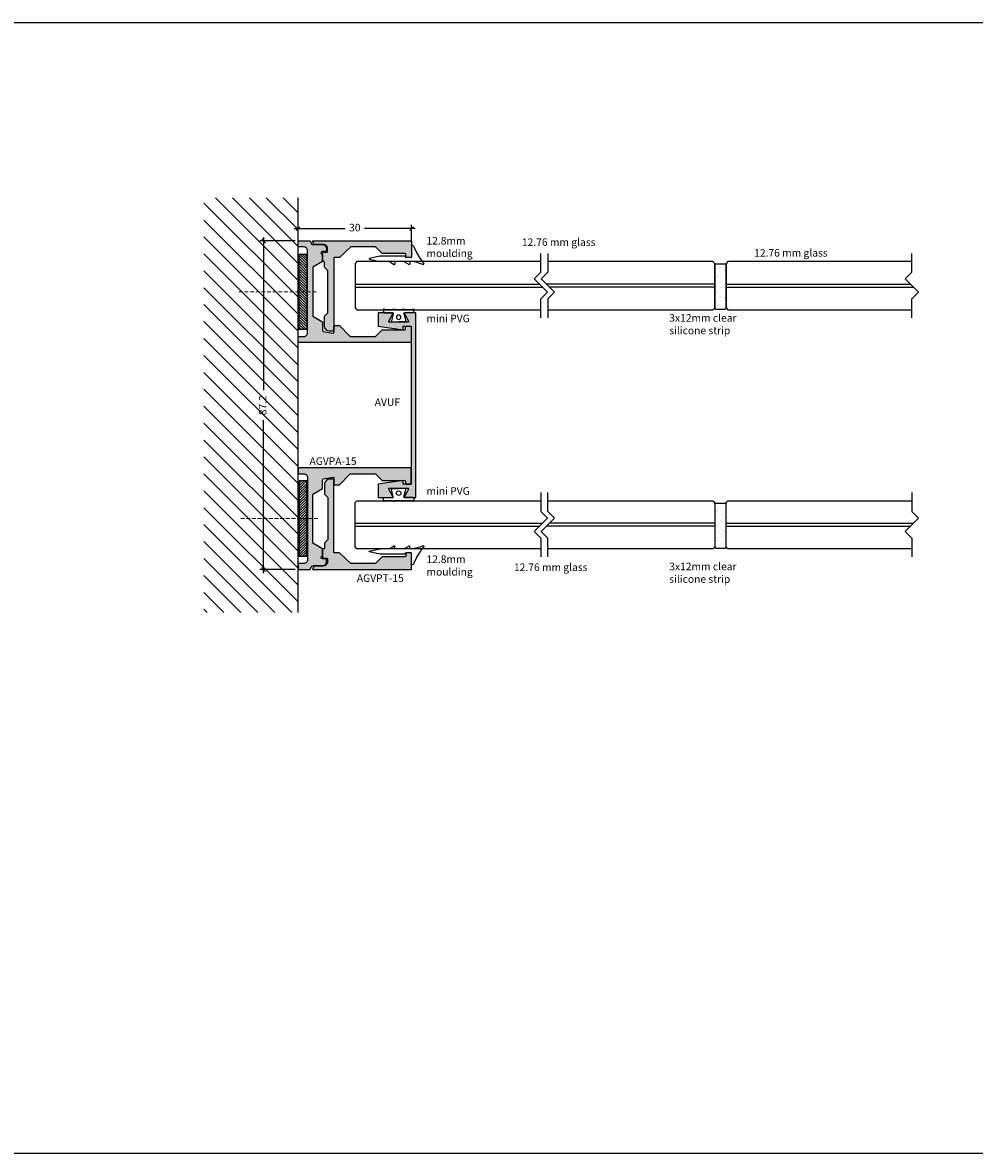
# Model space of a CAD drawing. Units: millimetres. Extents: x 453 to 5099, y -1215 to 3855.
# Drawn here: x 2517 to 2769, y 3555 to 3855 of the extents above; entities that cross this region are included whole.
import ezdxf

# ---------------------------------------------------------------- set-up
doc = ezdxf.new("R2010")
doc.units = ezdxf.units.MM
doc.linetypes.add('DASHED', pattern=[0.75, 0.5, -0.25])
doc.linetypes.add('HIDDEN', pattern=[0.375, 0.25, -0.125])
doc.layers.get('Defpoints').update_dxf_attribs({"color": 253, "linetype": 'DASHED'})
for name, color, linetype in [('A99--SD', 1, 'Continuous'), ('alukappe', 1, 'Continuous'), ('Alum-Profile-Contour_Deko', 4, 'Continuous'), ('DIM', 7, 'Continuous'), ('Glass_Deko', 5, 'Continuous'), ('Insulation_Deko', 8, 'Continuous')]:
    doc.layers.add(name, color=color, linetype=linetype)
doc.layers.add('Alum-Profile-Hatch_Deko', color=7, linetype='Continuous', true_color=0xa6a6a6)
doc.layers.add('Dimensions_Deko', color=7, linetype='Continuous', lineweight=0)
doc.styles.add('DEKO', font='verdana.ttf', dxfattribs={"height": 2})
doc.dimstyles.new('DEKO decimal', dxfattribs={"dimtxt": 2, "dimasz": 1, "dimexe": 1, "dimexo": 1, "dimgap": 1, "dimtad": 0, "dimdsep": 46, "dimtxsty": 'DEKO', "dimblk": 'OBLIQUE', "dimcen": 2.5, "dimdle": 1, "dimadec": 0, "dimazin": 0, "dimtfac": 1, "dimtmove": 0, "dimatfit": 3, "dimfxl": 1, "dimarcsym": 0})
doc.dimstyles.new('DEKO integer', dxfattribs={"dimtxt": 2, "dimasz": 1, "dimexe": 1, "dimexo": 1, "dimgap": 1, "dimtad": 0, "dimdec": 0, "dimdsep": 46, "dimtxsty": 'DEKO', "dimblk": 'OBLIQUE', "dimcen": 2.5, "dimdle": 1, "dimadec": 0, "dimazin": 0, "dimtfac": 1, "dimtdec": 0, "dimtmove": 0, "dimatfit": 3, "dimfxl": 1, "dimarcsym": 0})

# ---------------------------------------------------------------- blocks, each defined once
blk = doc.blocks.new('FG tape')
at = {"layer": 'Insulation_Deko'}
h = blk.add_hatch(dxfattribs=at)
h.set_pattern_fill('ANSI31', color=256, scale=0.15, style=0)
h.paths.add_polyline_path([(-10, 0), (-10, -2), (10, -2), (10, 0)])
blk.add_lwpolyline([(10, 0), (10, -2), (-10, -2), (-10, 0)], close=True, dxfattribs=at)
blk = doc.blocks.new('AGVPA-15')
at = {"layer": 'Alum-Profile-Hatch_Deko', "true_color": 0xa6a6a6}
h = blk.add_hatch(color=253, dxfattribs=at)
h.dxf.hatch_style = 1
h.paths.add_polyline_path([(13.5, 27.3, 0.414214), (13.3, 27.5), (9.3, 27.5, 0.414214), (9.1, 27.3), (9.1, 26.2, 0.414214), (9.3, 26), (9.9, 26, -0.414214), (10.1, 25.8), (10.1, 19.82, 0.198912), (10.16, 19.68), (11.84, 18, -0.198912), (11.9, 17.86), (11.9, 11.48, -0.198912), (11.84, 11.34), (9, 8.5), (9, 7.2, 0.414214), (9.2, 7), (10.77, 7, -0.454126), (10.97, 6.77), (10.52, 4.17, -0.375397), (10.33, 4), (8, 4), (6.5, 1.4), (-6.5, 1.4), (-8, 4), (-9.73, 4, 0.317837), (-9.92, 3.87, -0.843039), (-10.7, 4), (-10.7, 5), (-11.5, 5, 0.414214), (-12.5, 4), (-12.5, 1.17), (-13.5, 0.7), (-13.5, -2.3, 0.414214), (-13.3, -2.5), (-12.1, -2.5, 0.414214), (-11.9, -2.3), (-11.9, -1, -0.414214), (-10.9, 0), (10.9, 0, -0.414214), (11.9, -1), (11.9, -2.3, 0.414214), (12.1, -2.5), (13.3, -2.5, 0.414214), (13.5, -2.3)])
at = {"layer": 'Alum-Profile-Contour_Deko'}
blk.add_lwpolyline([(-12.1, -2.5), (-13.3, -2.5, -0.414214), (-13.5, -2.3), (-13.5, 0.7), (-12.5, 1.17), (-12.5, 4, -0.414214), (-11.5, 5), (-10.7, 5), (-10.7, 4, 0.843039), (-9.92, 3.87, -0.317837), (-9.73, 4), (-8, 4), (-6.5, 1.4), (6.5, 1.4), (8, 4), (10.33, 4, 0.375397), (10.52, 4.17), (10.97, 6.77, 0.454126), (10.77, 7), (9.2, 7, -0.414214), (9, 7.2), (9, 8.5), (11.84, 11.34, 0.198912), (11.9, 11.48), (11.9, 17.86, 0.198912), (11.84, 18), (10.16, 19.68, -0.198912), (10.1, 19.82), (10.1, 25.8, 0.414214), (9.9, 26), (9.3, 26, -0.414214), (9.1, 26.2), (9.1, 27.3, -0.414214), (9.3, 27.5), (13.3, 27.5, -0.414214), (13.5, 27.3), (13.5, -2.3, -0.414214), (13.3, -2.5), (12.1, -2.5, -0.414214), (11.9, -2.3), (11.9, -1, 0.414214), (10.9, 0), (-10.9, 0, 0.414214), (-11.9, -1), (-11.9, -2.3, -0.414214)], format="xyb", close=True, dxfattribs=at)
blk.add_blockref('FG tape', (0, -0.2))
blk = doc.blocks.new('AGVPT-15')
at = {"layer": 'Alum-Profile-Hatch_Deko', "true_color": 0xa6a6a6}
h = blk.add_hatch(color=253, dxfattribs=at)
h.dxf.hatch_style = 1
h.paths.add_polyline_path([(3.4, 24.6, -0.414214), (3.6, 24.8), (4.2, 24.8, 0.414214), (4.4, 25), (4.4, 26.1, 0.414214), (4.2, 26.3), (0.2, 26.3, 0.414214), (0, 26.1), (0, 0), (0.88, 0.41, 0.291473), (1, 0.59), (1, 3, -0.414214), (2, 4), (2.8, 4, -0.414214), (3, 3.8), (3, 2.9, 0.414214), (3.2, 2.7), (5.3, 2.7, 0.414214), (5.5, 2.9), (5.5, 3, -0.414214), (5.7, 3.2), (6.92, 3.2, 0.198912), (7.06, 3.26), (7.84, 4.04, -0.198912), (7.98, 4.1), (19.02, 4.1, -0.198912), (19.16, 4.04), (19.94, 3.26, 0.198912), (20.08, 3.2), (22.5, 3.2, 0.414214), (24, 4.7), (24, 5.5, 0.414214), (23.8, 5.7), (4.6, 5.7, -0.414214), (4.4, 5.9), (4.4, 7.2), (1.6, 10.2), (1.6, 16.66, -0.198912), (1.66, 16.8), (3.34, 18.48, 0.198912), (3.4, 18.62)])
at = {"layer": 'Alum-Profile-Contour_Deko'}
blk.add_lwpolyline([(3.4, 24.6), (3.4, 24.6), (3.4, 18.62, -0.198912), (3.34, 18.48), (1.66, 16.8, 0.198912), (1.6, 16.66), (1.6, 10.2), (4.4, 7.2), (4.4, 5.9, 0.414214), (4.6, 5.7), (23.8, 5.7, -0.414214), (24, 5.5), (24, 4.7, -0.414214), (22.5, 3.2), (20.08, 3.2, -0.198912), (19.94, 3.26), (19.16, 4.04, 0.198912), (19.02, 4.1), (7.98, 4.1, 0.198912), (7.84, 4.04), (7.06, 3.26, -0.198912), (6.92, 3.2), (5.7, 3.2, 0.414214), (5.5, 3), (5.5, 2.9, -0.414214), (5.3, 2.7), (3.2, 2.7, -0.414214), (3, 2.9), (3, 3.8, 0.414214), (2.8, 4), (2, 4, 0.414214), (1, 3), (1, 0.59, -0.291473), (0.88, 0.41), (0, 0), (0, 26.1, -0.414214), (0.2, 26.3), (4.2, 26.3, -0.414214), (4.4, 26.1), (4.4, 25, -0.414214), (4.2, 24.8), (3.6, 24.8, 0.414214)], format="xyb", close=True, dxfattribs=at)
blk = doc.blocks.new('AVUF')
at = {"layer": 'Alum-Profile-Hatch_Deko'}
blk.add_hatch(color=256, dxfattribs=at).paths.add_polyline_path([(-24.5, 1.2), (-24.5, -1.6, 0.414214), (-24.3, -1.8, 0.131652), (-24.2, -1.77), (-22.3, -0.68, -0.57735), (-22, -0.85), (-22, -3.3), (-22, -5.75, -0.57735), (-22.3, -5.92), (-24.2, -4.83, 0.131652), (-24.3, -4.8, 0.414214), (-24.5, -5), (-24.5, -8.8), (-21, -8.8), (-20, -2.09), (-21, -2.09), (-21, 0), (0, 0), (21, 0), (21, -2.09), (20, -2.09), (21, -8.8), (22, -8.8), (24.5, -8.8), (24.5, -5, 0.414214), (24.3, -4.8, 0.131652), (24.2, -4.83), (22.3, -5.92, -0.57735), (22, -5.75), (22, -3.3), (22, -0.85, -0.57735), (22.3, -0.68), (24.2, -1.77, 0.131652), (24.3, -1.8, 0.414214), (24.5, -1.6), (24.5, 1.2), (0, 1.2)])
at = {"layer": 'Alum-Profile-Contour_Deko'}
blk.add_lwpolyline([(20, -2.09), (21, -8.8), (22, -8.8), (24.5, -8.8), (24.5, -5, 0.414214), (24.3, -4.8, 0.131652), (24.2, -4.83), (22.3, -5.92, -0.57735), (22, -5.75), (22, -3.3), (22, -0.85, -0.57735), (22.3, -0.68), (24.2, -1.77, 0.131652), (24.3, -1.8, 0.414214), (24.5, -1.6), (24.5, 1.2), (0, 1.2), (-24.5, 1.2), (-24.5, -1.6, 0.414214), (-24.3, -1.8, 0.131652), (-24.2, -1.77), (-22.3, -0.68, -0.57735), (-22, -0.85), (-22, -3.3), (-22, -5.75, -0.57735), (-22.3, -5.92), (-24.2, -4.83, 0.131652), (-24.3, -4.8, 0.414214), (-24.5, -5), (-24.5, -8.8), (-21, -8.8), (-21, -8.8), (-20, -2.09), (-21, -2.09), (-21, 0), (0, 0), (21, 0), (21, -2.09)], format="xyb", close=True, dxfattribs=at)
blk = doc.blocks.new('_Oblique')
at = {"color": 0, "lineweight": -2}
blk.add_line((-0.5, -0.5), (0.5, 0.5), dxfattribs=at)
blk = doc.blocks.new('*D548')
at = {"color": 0, "lineweight": -2, "transparency": 16777216}
for p, q in [((2580.74, 3798.46), (2580.74, 3757.81)), ((2589.07, 3797.46), (2579.74, 3797.46)), ((2580.74, 3709.26), (2580.74, 3749.91)), ((2589.07, 3710.26), (2579.74, 3710.26))]:
    blk.add_line(p, q, dxfattribs=at)
at = {"layer": 'Defpoints', "color": 0, "transparency": 16777216}
for p in [(2580.74, 3797.46), (2590.07, 3797.46), (2590.07, 3710.26)]:
    blk.add_point(p, dxfattribs=at)
at = {"color": 0, "lineweight": -2, "transparency": 16777216}
for p, rotation in [((2580.74, 3797.46), 90), ((2580.74, 3710.26), 270)]:
    blk.add_blockref('_Oblique', p, dxfattribs=dict(at, rotation=rotation))
at = {"color": 0, "transparency": 16777216, "insert": (2580.74, 3753.86), "char_height": 2, "attachment_point": 5, "rotation": 90, "style": 'DEKO', "bg_fill": 3, "box_fill_scale": 1.1, "bg_fill_color": 256, "bg_fill_true_color": 13158600, "bg_fill_transparency": 0}
blk.add_mtext('87.2', dxfattribs=at)
blk = doc.blocks.new('*U422')
at = {"ltscale": 2}
for p, q in [((-2.93, 0.09), (-0.09, 0.09)), ((-0.29, -1.61), (-0.29, -8.25)), ((-0.19, -1.51), (-0.09, -1.51)), ((0.01, -0.01), (0.01, -1.41)), ((1.11, -0.01), (1.11, -0.21)), ((1.11, -1.91), (1.11, -4.24)), ((1.15, -1.79), (1.89, -0.57)), ((1.31, -0.41), (1.81, -0.41)), ((1.11, -5.84), (1.11, -8.25)), ((1.15, -5.72), (1.89, -4.5)), ((1.21, -4.34), (1.81, -4.34)), ((-0.29, -8.3), (0.31, -11.07)), ((0.5, -11.07), (1.1, -8.3))]:
    blk.add_line(p, q, dxfattribs=at)
for centre, radius, start, end in [((-9.69, 17.33), 18, 292.0589, 308.7748), ((9.29, -0.46), 8.2, 154.6077, 176.8409)]:
    blk.add_arc(centre, radius, start, end)
for centre, radius, start, end in [((1.7, 3.14), 0.2, 336.9318, 126.5602), ((-2.82, 0.37), 0.3, 110.7066, 180), ((-2.82, 0.37), 0.3, 180, 249.2934), ((-0.09, -0.01), 0.1, 360, 90), ((-0.19, -1.61), 0.1, 90, 180), ((-0.09, -1.41), 0.1, 270, 360), ((1.31, -0.21), 0.2, 180, 270), ((1.31, -1.91), 0.2, 142.3479, 180), ((1.81, -0.51), 0.1, 325.0349, 90), ((1.21, -4.24), 0.1, 180, 270), ((1.31, -5.84), 0.2, 142.3479, 180), ((1.81, -4.44), 0.1, 325.0349, 90), ((-0.09, -8.25), 0.2, 180, 194.1233), ((0.91, -8.25), 0.2, 345.8767, 0), ((0.41, -11.04), 0.1, 196.7932, 343.2068)]:
    blk.add_arc(centre, radius, start, end, dxfattribs=at)
blk = doc.blocks.new('*U509')
for p, q in [((2.4, 3.87), (2.4, 1.6)), ((2.52, 4.05), (3.2, 4.05)), ((3.2, 3.65), (3.2, 1.48)), ((0, 1.7), (0, 0)), ((0, -1.7), (0, 0)), ((2.16, 1.41), (0.24, 1.89)), ((3.2, 1.08), (3.2, -1.08)), ((2.16, -1.41), (0.24, -1.89)), ((2.4, -3.85), (2.4, -1.6)), ((3.2, -1.48), (3.2, -3.65)), ((3.2, -4.05), (2.6, -4.05))]:
    blk.add_line(p, q)
blk.add_circle((1.2, 0), 0.6)
for centre, start, end in [((2.6, 3.87), 113.1497, 180), ((0.2, 1.7), 77.0926, 180), ((2.2, 1.6), 257.0926, 0), ((0.2, -1.7), 180, 282.9074), ((2.2, -1.6), 0, 102.9074), ((2.6, -3.85), 180, 270)]:
    blk.add_arc(centre, 0.2, start, end)
at = {"ltscale": 2}
for centre in [(3.2, 3.85), (3.2, 1.28), (3.2, -1.28), (3.2, -3.85)]:
    blk.add_arc(centre, 0.2, 270, 90, dxfattribs=at)
blk = doc.blocks.new('*D553')
at = {"color": 0, "lineweight": -2, "transparency": 16777216}
for p, q in [((2589.87, 3797.66), (2589.87, 3801.72)), ((2619.97, 3797.66), (2619.97, 3801.72)), ((2588.87, 3800.72), (2602.38, 3800.72)), ((2620.97, 3800.72), (2607.47, 3800.72))]:
    blk.add_line(p, q, dxfattribs=at)
at = {"layer": 'Defpoints', "color": 0, "transparency": 16777216}
for p in [(2619.97, 3800.72), (2589.87, 3796.66), (2619.97, 3796.66)]:
    blk.add_point(p, dxfattribs=at)
at = {"color": 0, "lineweight": -2, "transparency": 16777216, "rotation": 180}
blk.add_blockref('_Oblique', (2589.87, 3800.72), dxfattribs=at)
at = {"color": 0, "lineweight": -2, "transparency": 16777216}
blk.add_blockref('_Oblique', (2619.97, 3800.72), dxfattribs=at)
at = {"color": 0, "transparency": 16777216, "insert": (2604.92, 3800.72), "char_height": 2, "attachment_point": 5, "style": 'DEKO'}
blk.add_mtext('30', dxfattribs=at)
blk = doc.blocks.new('*U508')
blk.add_lwpolyline([(1.77, 1.77), (6.77, 1.77), (8.54, 3.54), (12.07, 0), (13.84, 1.77), (18.84, 1.77)])
blk = doc.blocks.new('*U507')
at = {"color": 9, "true_color": 0xc7c8ca}
for p, q in [((-0.38, 0), (-0.38, 49.68)), ((0.38, 0), (0.38, 48.92))]:
    blk.add_line(p, q, dxfattribs=at)
at = {"layer": 'Glass_Deko'}
blk.add_lwpolyline([(6.38, 49.3), (6.38, 0.5), (5.88, 0), (-5.88, 0), (-6.38, 0.5), (-6.38, 49.3)], dxfattribs=at)
blk.add_blockref('*U508', (-10.3, 47.53))
blk = doc.blocks.new('*U510')
at = {"color": 9, "true_color": 0xc7c8ca}
for p, q in [((-0.38, 0), (-0.38, 43.86)), ((0.38, 0), (0.38, 44.62))]:
    blk.add_line(p, q, dxfattribs=at)
at = {"layer": 'Glass_Deko'}
blk.add_lwpolyline([(-6.38, 44.24), (-6.38, 0.5), (-5.88, 0), (5.88, 0), (6.38, 0.5), (6.38, 44.24)], dxfattribs=at)
at = {"xscale": -1}
blk.add_blockref('*U508', (10.3, 42.48), dxfattribs=at)
blk = doc.blocks.new('*U555')
at = {"true_color": 0x939598}
h = blk.add_hatch(dxfattribs=at)
h.set_pattern_fill('AR-SAND', color=252, scale=0.5, style=0)
h.set_pattern_definition([(37.5, (-257.9237, -228.9376), (-0.0629934, 1.926824), [0, -1.52, 0, -1.7, 0, -1.625]), (7.5, (-257.9237, -228.9376), (1.769777, 2.822146), [0, -0.82, 0, -1.37, 0, -0.525]), (327.5, (-259.1537, -228.9376), (3.114142, 0.005659), [0, -0.5, 0, -1.8, 0, -2.35]), (317.5, (-259.1537, -228.9376), (3.006127, 0.877676), [0, -0.25, 0, -1.18, 0, -1.35])])
h.paths.add_polyline_path([(0, -6.8, 0.414214), (0.2, -7), (2.8, -7, 0.414214), (3, -6.8), (3, 4.8, 0.414214), (2.8, 5), (0.2, 5, 0.414214), (0, 4.8)])
at = {"color": 252, "true_color": 0x939598}
for p, q in [((0, -6.8), (0, 4.8)), ((0.2, 5), (2.8, 5)), ((3, 4.8), (3, -6.8)), ((0.2, -7), (2.8, -7))]:
    blk.add_line(p, q, dxfattribs=at)
for centre, start, end in [((0.2, 4.8), 90, 180), ((2.8, 4.8), 0, 90), ((0.2, -6.8), 180, 270), ((2.8, -6.8), 270, 0)]:
    blk.add_arc(centre, 0.2, start, end, dxfattribs=at)

msp = doc.modelspace()

# ---------------------------------------------------------------- hatches: boundary and pattern name
at = {"true_color": 0x939598}
h = msp.add_hatch(dxfattribs=at)
h.set_pattern_fill('ANSI31', color=252, angle=90)
h.set_pattern_definition([(135, (3362.5417, 2686.5153), (-2.245064, -2.245064), [])])
h.paths.add_polyline_path([(2564.874, 3698.863), (2589.874, 3698.863), (2589.874, 3808.863), (2564.874, 3808.863)])

# ---------------------------------------------------------------- linework, layer by layer
msp.add_line((2589.874, 3698.863), (2589.874, 3808.863))
msp.add_lwpolyline([(2399.331, 3855.358), (2999.331, 3855.358), (2999.331, 3555.358), (2399.331, 3555.358)], close=True)
at = {"layer": 'Dimensions_Deko', "color": 5, "linetype": 'HIDDEN', "ltscale": 4}
for p, q in [((2594.664, 3783.963), (2574.185, 3783.963)), ((2595.155, 3723.763), (2574.675, 3723.763))]:
    msp.add_line(p, q, dxfattribs=at)

# ---------------------------------------------------------------- block references
for name, p, rotation in [('AGVPA-15', (2592.374, 3783.963), 270), ('*U422', (2619.886, 3793.063), 270), ('*U510', (2700.378, 3785.578), 90.00000000000001), ('*U507', (2604.973, 3722.147), 270), ('*U509', (2616.541, 3731.727), 270), ('*U507', (2703.378, 3722.147), 270)]:
    msp.add_blockref(name, p, dxfattribs=dict(rotation=rotation))
at = {"xscale": -1}
for name, p, rotation in [('*U507', (2604.973, 3785.578), 270), ('*U507', (2703.378, 3785.578), 270), ('*U555', (2700.378, 3784.337), 180), ('*U509', (2616.541, 3775.998), 270), ('AGVPA-15', (2592.374, 3723.763), 270), ('*U510', (2700.378, 3722.147), 90), ('*U555', (2700.378, 3720.905), 180), ('*U422', (2619.886, 3714.657), 270)]:
    msp.add_blockref(name, p, dxfattribs=dict(at, rotation=rotation))
at = {"layer": 'A99--SD', "rotation": 270}
msp.add_blockref('AGVPT-15', (2593.674, 3797.463), dxfattribs=at)
at = {"layer": 'A99--SD', "extrusion": (0, 0, -1), "zscale": -1, "rotation": 90.00000000000001}
msp.add_blockref('AGVPT-15', (-2593.674, 3710.263), dxfattribs=at)
at = {"layer": 'alukappe', "rotation": 270}
msp.add_blockref('AVUF', (2619.874, 3753.863), dxfattribs=at)

# ---------------------------------------------------------------- texts
at = {"char_height": 2, "width": 20.19818, "attachment_point": 1, "style": 'DEKO'}
for s, insert in [('{\\fVerdana|b0|i0|c186|p34;12.8mm\\Pmoulding}', (2623.922, 3798.485)), ('{\\fVerdana|b0|i0|c186|p34;mini PVG}', (2623.922, 3777.864)), ('{\\fVerdana|b0|i0|c186|p34;mini PVG}', (2623.922, 3732.094)), ('{\\fVerdana|b0|i0|c186|p34;12.8mm\\Pmoulding}', (2623.922, 3713.992))]:
    msp.add_mtext(s, dxfattribs=dict(at, insert=insert))
at = {"layer": 'DIM', "char_height": 2, "attachment_point": 1, "style": 'DEKO'}
for s, insert, width in [('1{\\fVerdana|b0|i0|c186|p34;2.76} mm glass', (2649.237, 3798.103), 48.07556), ('1{\\fVerdana|b0|i0|c186|p34;2.76} mm glass', (2710.827, 3795.272), 27.59199), ('{\\fVerdana|b0|i0|c186|p34;3x12mm c}lear silicone strip', (2688.313, 3778.008), 27.59199), ('AVUF', (2610.203, 3755.651), 9.02769), ('AGVPA-15 ', (2592.909, 3740.015), 29.30309), ('1{\\fVerdana|b0|i0|c186|p34;2.76} mm glass', (2647.127, 3711.865), 48.07556), ('{\\fVerdana|b0|i0|c186|p34;3x12mm c}lear silicone strip', (2688.313, 3712.068), 27.59199), ('AGVPT-15', (2605.463, 3708.978), 27.59199)]:
    msp.add_mtext(s, dxfattribs=dict(at, insert=insert, width=width))

# ---------------------------------------------------------------- next in the draw order: dimensions: what is measured, and where the dimension line sits
dim = msp.add_linear_dim(base=(2580.741, 3797.463), p1=(2590.074, 3710.263), p2=(2590.074, 3797.463), angle=90, dimstyle='DEKO decimal', override={"dimscale": 0, "dimdec": 1, "dimtix": 0, "dimtofl": 1, "dimtmove": 0, "dimatfit": 3, "dimtfill": 1})
dim.commit()
dim.dimension.update_dxf_attribs({"geometry": '*D548', "text_midpoint": (2580.741, 3753.863)})

# ---------------------------------------------------------------- next in the draw order: dimensions: what is measured, and where the dimension line sits
dim = msp.add_linear_dim(base=(2619.974, 3800.72), p1=(2589.874, 3796.663), p2=(2619.974, 3796.663), dimstyle='DEKO integer')
dim.commit()
dim.dimension.update_dxf_attribs({"geometry": '*D553', "text_midpoint": (2604.924, 3800.72)})

doc.saveas('drawing.dxf')
